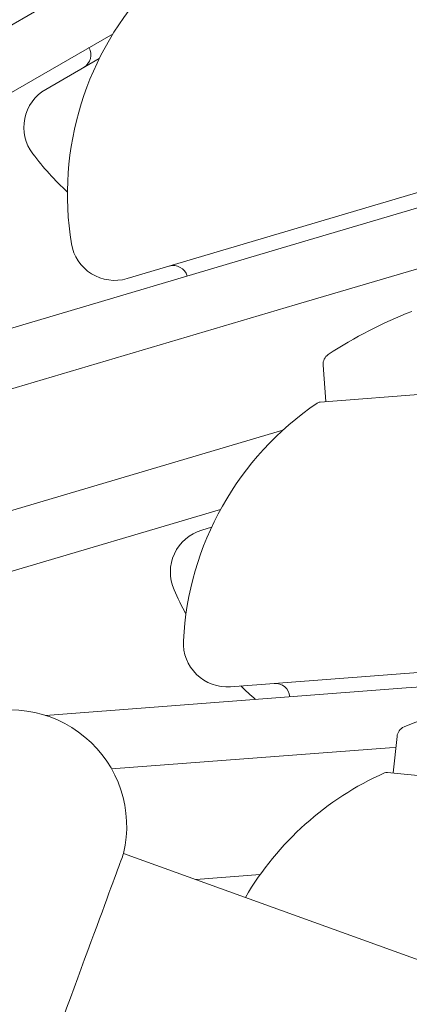
# Model space of a CAD drawing. Units: millimetres. Extents: x -2418 to 4418, y -2606 to 4396.
# Drawn here: x 60 to 74, y -1 to 33 of the extents above; entities that cross this region are included whole.
import ezdxf

# ---------------------------------------------------------------- set-up
doc = ezdxf.new("R2010")
doc.units = ezdxf.units.MM
doc.header["$LTSCALE"] = 1000
doc.linetypes.add('DASHED2', pattern=[0.375, 0.25, -0.125])
doc.layers.add('1 EQUIPMENT', color=7, linetype='Continuous', lineweight=18)
doc.layers.add('EN_SAFETYZONE', color=30, linetype='DASHED2', lineweight=18, true_color=0xff7f00)

# ---------------------------------------------------------------- blocks, each defined once
blk = doc.blocks.new('SWIXY BLOCK')
at = {"layer": '1 EQUIPMENT', "lineweight": 0}
for p, q in [((52.066, 27.751), (64.507, 34.934)), ((63.5, 32.043), (54.957, 27.111)), ((63.029, 31.194), (61.193, 30.134)), ((63.981, 23.644), (81.703, 28.892)), ((75.15, 26.43), (69.879, 24.869)), ((57.496, 21.201), (69.879, 24.869)), ((69.744, 22.743), (75.718, 24.512)), ((69.744, 22.743), (55.97, 18.664)), ((70.792, 19.424), (70.697, 20.678)), ((82.932, 20.348), (70.593, 19.409)), ((57.106, 14.828), (69.318, 18.445)), ((67.185, 15.728), (59.768, 13.531)), ((66.876, 15.114), (66.537, 15.014)), ((67.524, 9.648), (85.953, 11.05)), ((79.029, 10.022), (73.548, 9.605)), ((61.183, 8.665), (73.548, 9.605)), ((73.103, 6.69), (73.23, 7.941)), ((72.969, 7.555), (63.447, 6.831)), ((72.969, 7.555), (73.192, 7.572)), ((85.217, 5.467), (72.904, 6.71)), ((176.038, -36.602), (63.862, 3.931)), ((66.332, 3.039), (68.542, 3.207))]:
    blk.add_line(p, q, dxfattribs=at)
for centre, radius, start, end in [((72.438, 26.532), 10.5, 136.3604, 189.27), ((62.242, 31.317), 0.5, 300, 30), ((61.943, 28.835), 1.5, 120, 217.2286), ((69.109, 34.279), 10.5, 217.2286, 226.9248), ((63.555, 25.082), 1.5, 189.27, 286.4986), ((65.561, 23.59), 0.5, 16.4986, 106.4986), ((79.143, 8.526), 15, 111.131, 123.447), ((71.096, 20.709), 0.4, 123.447, 184.3492), ((76.399, 10.692), 10.5, 124.211, 177.1206), ((70.608, 19.21), 0.2, 94.3492, 124.211), ((66.963, 13.576), 1.5, 106.4986, 203.7272), ((75.202, 17.197), 10.5, 203.7272, 208.7831), ((67.41, 11.144), 1.5, 177.1206, 274.3492), ((75.202, 17.197), 10.5, 225.7569, 229.5054), ((69.058, 9.264), 0.5, 4.3492, 94.3492), ((79.41, -5.506), 15, 86.3091, 113.332), ((59.97, 4.853), 4, 346.6788, 113.4051), ((73.628, 7.901), 0.4, 113.332, 174.2342), ((77.089, -2.892), 10.5, 114.096, 149.5861), ((72.884, 6.511), 0.2, 84.2342, 114.096)]:
    blk.add_arc(centre, radius, start, end, dxfattribs=at)
blk.add_open_spline([(57.417, -13.575), (57.801, -12.535), (58.178, -11.513), (59.594, -7.674), (60.544, -5.095), (62.142, -0.75), (62.775, 0.973), (63.64, 3.326), (63.862, 3.931), (63.862, 3.931)], degree=3, knots=[-33.173232, -33.173232, -33.173232, -33.173232, -29.708047, -29.708047, -19.817966, -19.817966, -9.91683, -9.91683, -0.000003, -0.000003, -0.000003, -0.000003], dxfattribs=at)
at = {"layer": 'EN_SAFETYZONE'}
blk.add_lwpolyline([(4306.698, -1331.772, 0.385439), (1000, 4395.596, 0.385439), (-2306.698, -1331.772, 0.385439)], format="xyb", close=True, dxfattribs=at)

msp = doc.modelspace()

# ---------------------------------------------------------------- block references
at = {"layer": '1 EQUIPMENT'}
msp.add_blockref('SWIXY BLOCK', (0, 0), dxfattribs=at)

doc.saveas('drawing.dxf')
